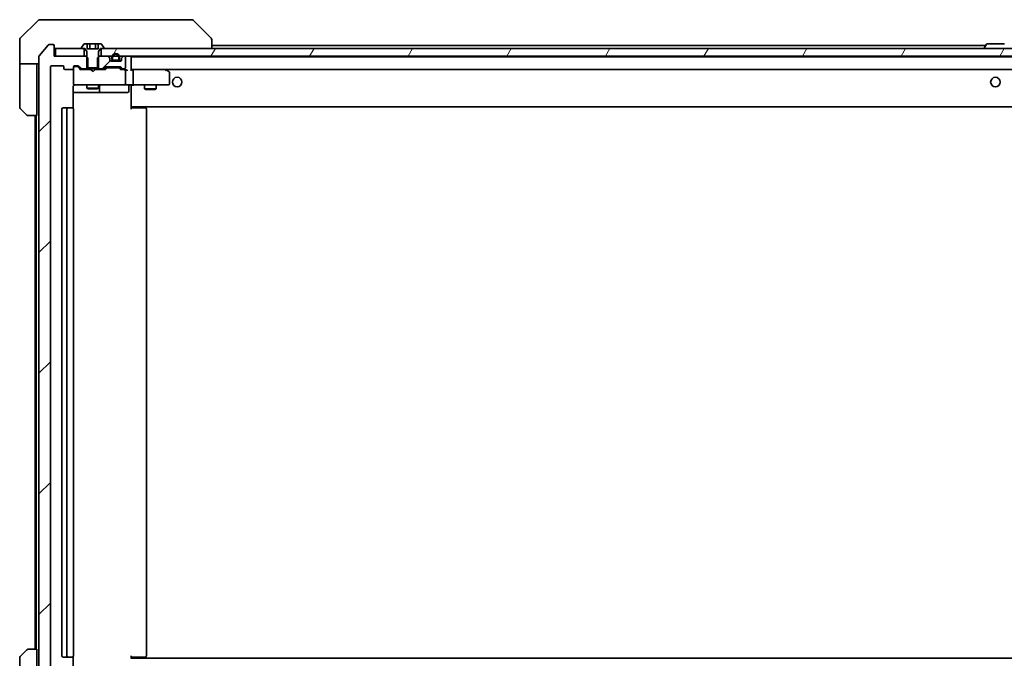
# Model space of a CAD drawing. Units: millimetres. Extents: x -2450 to 10122, y 56 to 2023.
# Drawn here: x 2222 to 2478, y 1556 to 1722 of the extents above; entities that cross this region are included whole.
import ezdxf

# ---------------------------------------------------------------- set-up
doc = ezdxf.new("R2010")
doc.units = ezdxf.units.MM
doc.header["$LTSCALE"] = 7
doc.layers.add('Hatch (ISO)', color=1, linetype='Continuous', lineweight=18)
doc.layers.add('Visible (ISO)', color=7, linetype='Continuous', lineweight=35)
pattern_1 = [(45, (0, 0), (-15.71545, 15.71545), [])]
pattern_2 = [(60, (0, 0), (-19.24741, 11.1125), [])]

msp = doc.modelspace()

# ---------------------------------------------------------------- hatches: boundary and pattern name
at = {"layer": 'Hatch (ISO)'}
h = msp.add_hatch(dxfattribs=at)
h.set_pattern_fill('ANSI31', color=256, scale=177.8, style=0)
h.set_pattern_definition(pattern_1)
edge = h.paths.add_edge_path()
edge.add_ellipse((2230.7832, 1715.204), major_axis=(0, 0.3), ratio=1, start_angle=270, end_angle=360)
edge.add_line((2230.7832, 1715.504), (2229.7237, 1715.504))
edge.add_ellipse((2229.7237, 1715.204), major_axis=(-0.3, 0), ratio=1, start_angle=270, end_angle=320.194429)
edge.add_line((2229.4932, 1715.396), (2227.1527, 1712.5874))
edge.add_ellipse((2227.3832, 1712.3954), major_axis=(-0.1921, -0.2305), ratio=1, start_angle=270, end_angle=309.805571)
edge.add_line((2227.0832, 1712.3954), (2227.0832, 1542.6126))
edge.add_ellipse((2227.3832, 1542.6126), major_axis=(0, -0.3), ratio=1, start_angle=270, end_angle=309.805571)
edge.add_line((2227.1527, 1542.4205), (2229.4932, 1539.6119))
edge.add_ellipse((2229.7237, 1539.804), major_axis=(0.1921, -0.2305), ratio=1, start_angle=270, end_angle=320.194429)
edge.add_line((2229.7237, 1539.504), (2230.7832, 1539.504))
edge.add_ellipse((2230.7832, 1539.804), major_axis=(0.3, 0), ratio=1, start_angle=270, end_angle=360)
edge.add_line((2231.0832, 1539.804), (2231.0832, 1542.504))
edge.add_line((2231.0832, 1542.504), (2239.3537, 1542.504))
edge.add_line((2239.3537, 1542.504), (2239.8537, 1543.004))
edge.add_line((2239.8537, 1543.004), (2239.8537, 1545.804))
edge.add_line((2239.8537, 1545.804), (2238.2575, 1545.804))
edge.add_ellipse((2238.2575, 1545.504), major_axis=(-0.3, 0), ratio=1, start_angle=270, end_angle=315)
edge.add_line((2238.0453, 1545.7161), (2237.4211, 1545.0918))
edge.add_ellipse((2237.2089, 1545.304), major_axis=(-0.2121, -0.2121), ratio=1, start_angle=45, end_angle=90, ccw=False)
edge.add_line((2237.2089, 1545.004), (2236.3832, 1545.004))
edge.add_ellipse((2236.3832, 1545.304), major_axis=(-0.3, 0), ratio=1, start_angle=0, end_angle=90, ccw=False)
edge.add_line((2236.0832, 1545.304), (2236.0832, 1545.704))
edge.add_ellipse((2235.7832, 1545.704), major_axis=(0, 0.3), ratio=1, start_angle=270, end_angle=360)
edge.add_line((2235.7832, 1546.004), (2233.8832, 1546.004))
edge.add_ellipse((2233.8832, 1545.704), major_axis=(-0.3, 0), ratio=1, start_angle=270, end_angle=360)
edge.add_line((2233.5832, 1545.704), (2233.5832, 1545.304))
edge.add_ellipse((2233.2832, 1545.304), major_axis=(0, -0.3), ratio=1, start_angle=0, end_angle=90, ccw=False)
edge.add_line((2233.2832, 1545.004), (2230.3832, 1545.004))
edge.add_ellipse((2230.3832, 1545.304), major_axis=(-0.3, 0), ratio=1, start_angle=0, end_angle=90, ccw=False)
edge.add_line((2230.0832, 1545.304), (2230.0832, 1709.704))
edge.add_ellipse((2230.3832, 1709.704), major_axis=(0, 0.3), ratio=1, start_angle=0, end_angle=90, ccw=False)
edge.add_line((2230.3832, 1710.004), (2233.2832, 1710.004))
edge.add_ellipse((2233.2832, 1709.704), major_axis=(0.3, 0), ratio=1, start_angle=0, end_angle=90, ccw=False)
edge.add_line((2233.5832, 1709.704), (2233.5832, 1709.304))
edge.add_ellipse((2233.8832, 1709.304), major_axis=(0, -0.3), ratio=1, start_angle=270, end_angle=360)
edge.add_line((2233.8832, 1709.004), (2235.7832, 1709.004))
edge.add_ellipse((2235.7832, 1709.304), major_axis=(0.3, 0), ratio=1, start_angle=270, end_angle=360)
edge.add_line((2236.0832, 1709.304), (2236.0832, 1709.704))
edge.add_ellipse((2236.3832, 1709.704), major_axis=(0, 0.3), ratio=1, start_angle=0, end_angle=90, ccw=False)
edge.add_line((2236.3832, 1710.004), (2237.2089, 1710.004))
edge.add_ellipse((2237.2089, 1709.704), major_axis=(0.3, 0), ratio=1, start_angle=45, end_angle=90, ccw=False)
edge.add_line((2237.4211, 1709.9161), (2238.0453, 1709.2918))
edge.add_ellipse((2238.2575, 1709.504), major_axis=(0.2121, -0.2121), ratio=1, start_angle=270, end_angle=315)
edge.add_line((2238.2575, 1709.204), (2239.8537, 1709.204))
edge.add_line((2239.8537, 1709.204), (2239.8537, 1712.004))
edge.add_line((2239.8537, 1712.004), (2239.3537, 1712.504))
edge.add_line((2239.3537, 1712.504), (2231.0832, 1712.504))
edge.add_line((2231.0832, 1712.504), (2231.0832, 1715.204))
h = msp.add_hatch(dxfattribs=at)
h.set_pattern_fill('ANSI31', color=256, scale=177.8, angle=-14.999978, style=0)
h.set_pattern_definition([(30, (0, 0), (-11.1125, 19.24741), [])])
edge = h.paths.add_edge_path()
edge.add_line((2239.5832, 1709.504), (2242.5832, 1709.504))
edge.add_line((2242.5832, 1709.504), (2242.5832, 1713.704))
edge.add_line((2242.5832, 1713.704), (2243.0832, 1714.504))
edge.add_line((2243.0832, 1714.504), (2243.8832, 1714.504))
edge.add_ellipse((2243.8832, 1714.604), major_axis=(0.1, 0), ratio=1, start_angle=270, end_angle=360)
edge.add_line((2243.9832, 1714.604), (2243.9832, 1714.6447))
edge.add_ellipse((2243.7832, 1714.6447), major_axis=(0, 0.2), ratio=1, start_angle=270, end_angle=303.023868)
edge.add_line((2243.9509, 1714.7537), (2243.3924, 1715.613))
edge.add_ellipse((2243.2247, 1715.504), major_axis=(-0.109, 0.1677), ratio=1, start_angle=270, end_angle=326.976132)
edge.add_line((2243.2247, 1715.704), (2242.5266, 1715.704))
edge.add_line((2242.5266, 1715.704), (2242.5266, 1714.404))
edge.add_line((2242.5266, 1714.404), (2239.6398, 1714.404))
edge.add_line((2239.6398, 1714.404), (2239.6398, 1715.704))
edge.add_line((2239.6398, 1715.704), (2238.9417, 1715.704))
edge.add_ellipse((2238.9417, 1715.504), major_axis=(-0.2, 0), ratio=1, start_angle=270, end_angle=326.976132)
edge.add_line((2238.774, 1715.613), (2238.2155, 1714.7537))
edge.add_ellipse((2238.3832, 1714.6447), major_axis=(-0.109, -0.1677), ratio=1, start_angle=270, end_angle=303.023868)
edge.add_line((2238.1832, 1714.6447), (2238.1832, 1714.604))
edge.add_ellipse((2238.2832, 1714.604), major_axis=(0, -0.1), ratio=1, start_angle=270, end_angle=360)
edge.add_line((2238.2832, 1714.504), (2239.0832, 1714.504))
edge.add_line((2239.0832, 1714.504), (2239.5832, 1713.704))
edge.add_line((2239.5832, 1713.704), (2239.5832, 1709.504))
h = msp.add_hatch(dxfattribs=at)
h.set_pattern_fill('ANSI31', color=256, scale=177.8, angle=14.999978, style=0)
h.set_pattern_definition(pattern_2)
h.paths.add_polyline_path([(2231.3832, 1714.504), (2231.3832, 1712.504), (2238.8332, 1712.504), (2238.8332, 1714.504)])
h = msp.add_hatch(dxfattribs=at)
h.set_pattern_fill('ANSI31', color=256, scale=177.8, style=0)
h.set_pattern_definition(pattern_1)
edge = h.paths.add_edge_path()
edge.add_ellipse((2245.2832, 1711.8797), major_axis=(0, 0.3), ratio=1, start_angle=270, end_angle=315)
edge.add_line((2245.4953, 1712.0918), (2245.1711, 1712.4161))
edge.add_ellipse((2244.9589, 1712.204), major_axis=(-0.2121, 0.2121), ratio=1, start_angle=270, end_angle=315)
edge.add_line((2244.9589, 1712.504), (2242.8127, 1712.504))
edge.add_line((2242.8127, 1712.504), (2242.3127, 1712.004))
edge.add_line((2242.3127, 1712.004), (2242.3127, 1709.204))
edge.add_line((2242.3127, 1709.204), (2243.9089, 1709.204))
edge.add_ellipse((2243.9089, 1709.504), major_axis=(0.3, 0), ratio=1, start_angle=270, end_angle=315)
edge.add_line((2244.1211, 1709.2918), (2244.4453, 1709.6161))
edge.add_ellipse((2244.6575, 1709.404), major_axis=(0.2121, 0.2121), ratio=1, start_angle=45, end_angle=90, ccw=False)
edge.add_line((2244.6575, 1709.704), (2248.1589, 1709.704))
edge.add_ellipse((2248.1589, 1709.404), major_axis=(0.3, 0), ratio=1, start_angle=45, end_angle=90, ccw=False)
edge.add_line((2248.3711, 1709.6161), (2248.6953, 1709.2918))
edge.add_ellipse((2248.9075, 1709.504), major_axis=(0.2121, -0.2121), ratio=1, start_angle=270, end_angle=315)
edge.add_line((2248.9075, 1709.204), (2249.2832, 1709.204))
edge.add_ellipse((2249.2832, 1709.504), major_axis=(0.3, 0), ratio=1, start_angle=270, end_angle=360)
edge.add_line((2249.5832, 1709.504), (2249.5832, 1712.204))
edge.add_ellipse((2249.2832, 1712.204), major_axis=(0, 0.3), ratio=1, start_angle=270, end_angle=360)
edge.add_line((2249.2832, 1712.504), (2249.2075, 1712.504))
edge.add_ellipse((2249.2075, 1712.204), major_axis=(-0.3, 0), ratio=1, start_angle=270, end_angle=315)
edge.add_line((2248.9953, 1712.4161), (2248.6711, 1712.0918))
edge.add_ellipse((2248.8832, 1711.8797), major_axis=(-0.2121, -0.2121), ratio=1, start_angle=270, end_angle=315)
edge.add_line((2248.5832, 1711.8797), (2248.5832, 1711.504))
edge.add_ellipse((2248.2832, 1711.504), major_axis=(0, -0.3), ratio=1, start_angle=0, end_angle=90, ccw=False)
edge.add_line((2248.2832, 1711.204), (2245.8832, 1711.204))
edge.add_ellipse((2245.8832, 1711.504), major_axis=(-0.3, 0), ratio=1, start_angle=0, end_angle=90, ccw=False)
edge.add_line((2245.5832, 1711.504), (2245.5832, 1711.8797))
h = msp.add_hatch(dxfattribs=at)
h.set_pattern_fill('ANSI31', color=256, scale=177.8, angle=14.999978, style=0)
h.set_pattern_definition(pattern_2)
h.paths.add_polyline_path([(2708.8332, 1712.504), (2708.8332, 1714.504), (2243.3332, 1714.504), (2243.3332, 1712.504)])
h = msp.add_hatch(dxfattribs=at)
h.set_pattern_fill('ANSI31', color=256, scale=177.8, angle=90.00021, style=0)
h.set_pattern_definition([(135.0002, (0, 0), (-15.71539, -15.7155), [])])
edge = h.paths.add_edge_path()
edge.add_line((2246.0832, 1712.224), (2246.0832, 1711.724))
edge.add_ellipse((2246.5832, 1711.724), major_axis=(0, -0.5), ratio=1, start_angle=270, end_angle=360)
edge.add_line((2246.5832, 1711.224), (2247.5832, 1711.224))
edge.add_ellipse((2247.5832, 1711.724), major_axis=(0.5, 0), ratio=1, start_angle=270, end_angle=360)
edge.add_line((2248.0832, 1711.724), (2248.0832, 1712.224))
edge.add_ellipse((2247.0832, 1712.224), major_axis=(0, 1), ratio=1, start_angle=270, end_angle=450)
edge = h.paths.add_edge_path(flags=0)
edge.add_line((2247.8832, 1712.224), (2247.8832, 1711.724))
edge.add_ellipse((2247.5832, 1711.724), major_axis=(0, -0.3), ratio=1, start_angle=0, end_angle=90, ccw=False)
edge.add_line((2247.5832, 1711.424), (2246.5832, 1711.424))
edge.add_ellipse((2246.5832, 1711.724), major_axis=(-0.3, 0), ratio=1, start_angle=0, end_angle=90, ccw=False)
edge.add_line((2246.2832, 1711.724), (2246.2832, 1712.224))
edge.add_ellipse((2247.0832, 1712.224), major_axis=(0, 0.8), ratio=1, start_angle=270, end_angle=450, ccw=False)
h = msp.add_hatch(dxfattribs=at)
h.set_pattern_fill('ANSI31', color=256, scale=177.8, angle=75.000175, style=0)
h.set_pattern_definition([(120.0002, (0, 0), (-19.24738, -11.11256), [])])
edge = h.paths.add_edge_path()
edge.add_line((2246.5832, 1711.424), (2247.5832, 1711.424))
edge.add_ellipse((2247.5832, 1711.724), major_axis=(0.3, 0), ratio=1, start_angle=270, end_angle=360)
edge.add_line((2247.8832, 1711.724), (2247.8832, 1712.224))
edge.add_ellipse((2247.0832, 1712.224), major_axis=(0, 0.8), ratio=1, start_angle=270, end_angle=450)
edge.add_line((2246.2832, 1712.224), (2246.2832, 1711.724))
edge.add_ellipse((2246.5832, 1711.724), major_axis=(0, -0.3), ratio=1, start_angle=270, end_angle=360)
h = msp.add_hatch(dxfattribs=at)
h.set_pattern_fill('ANSI31', color=256, scale=177.8, angle=14.999978, style=0)
h.set_pattern_definition(pattern_2)
h.paths.add_polyline_path([(2247.5332, 1711.204), (2247.5332, 1711.224), (2246.6332, 1711.224), (2246.6332, 1711.204)])

# ---------------------------------------------------------------- linework, layer by layer
at = {"layer": 'Visible (ISO)'}
for p, q in [((2226.9368, 1721.8575), (2222.2296, 1717.1504)), ((2227.2903, 1722.004), (2230.0832, 1722.004)), ((2231.4203, 1722.004), (2230.0832, 1722.004)), ((2232.8884, 1722.004), (2231.4203, 1722.004)), ((2265.9005, 1722.004), (2232.8884, 1722.004)), ((2266.8761, 1722.004), (2265.9005, 1722.004)), ((2267.2296, 1721.8575), (2271.9368, 1717.1504)), ((2222.0832, 1714.504), (2222.0832, 1716.7969)), ((2229.4932, 1715.396), (2227.1527, 1712.5874)), ((2230.7832, 1715.504), (2229.7237, 1715.504)), ((2231.0832, 1712.504), (2231.0832, 1715.204)), ((2238.774, 1715.613), (2238.2155, 1714.7537)), ((2239.6398, 1715.704), (2238.9417, 1715.704)), ((2239.6398, 1715.704), (2239.6398, 1714.404)), ((2239.6398, 1715.704), (2240.3615, 1715.704)), ((2240.3615, 1715.704), (2241.8049, 1715.704)), ((2240.3615, 1715.704), (2240.3615, 1714.404)), ((2241.8049, 1715.704), (2242.5266, 1715.704)), ((2241.8049, 1715.704), (2241.8049, 1714.404)), ((2243.2247, 1715.704), (2242.5266, 1715.704)), ((2242.5266, 1715.704), (2242.5266, 1714.404)), ((2243.9509, 1714.7537), (2243.3924, 1715.613)), ((2272.0832, 1716.7968), (2272.0832, 1716.7969)), ((2272.0832, 1714.504), (2272.0832, 1716.7968)), ((2473.5732, 1715.304), (2272.0832, 1715.304)), ((2473.774, 1715.613), (2473.2155, 1714.7537)), ((2478.2247, 1715.704), (2473.9417, 1715.704)), ((2222.0832, 1710.504), (2222.0832, 1714.504)), ((2227.0832, 1712.3954), (2227.0832, 1542.6126)), ((2239.3537, 1712.504), (2231.0832, 1712.504)), ((2231.3832, 1714.504), (2231.3832, 1712.504)), ((2238.8332, 1714.504), (2231.3832, 1714.504)), ((2231.3832, 1712.504), (2238.8332, 1712.504)), ((2238.1832, 1714.6447), (2238.1832, 1714.604)), ((2238.2832, 1714.504), (2239.0832, 1714.504)), ((2238.8332, 1712.504), (2238.8332, 1714.504)), ((2239.0832, 1714.504), (2239.5832, 1713.704)), ((2239.8537, 1712.004), (2239.3537, 1712.504)), ((2239.5832, 1712.504), (2239.3537, 1712.504)), ((2239.5832, 1713.704), (2239.5832, 1709.504)), ((2242.5266, 1714.404), (2239.6398, 1714.404)), ((2242.8127, 1712.504), (2242.3127, 1712.004)), ((2242.5832, 1713.704), (2243.0832, 1714.504)), ((2242.5832, 1709.504), (2242.5832, 1713.704)), ((2242.8127, 1712.504), (2242.5832, 1712.504)), ((2244.9589, 1712.504), (2242.8127, 1712.504)), ((2243.0832, 1714.504), (2243.8832, 1714.504)), ((2708.8332, 1714.504), (2243.3332, 1714.504)), ((2243.3332, 1714.504), (2243.3332, 1712.504)), ((2243.3332, 1712.504), (2708.8332, 1712.504)), ((2243.9832, 1714.604), (2243.9832, 1714.6447)), ((2245.4953, 1712.0918), (2245.1711, 1712.4161)), ((2246.0832, 1712.224), (2246.0832, 1711.724)), ((2246.2832, 1711.724), (2246.2832, 1712.224)), ((2246.2832, 1712.224), (2246.2832, 1711.724)), ((2247.8832, 1712.224), (2247.8832, 1711.724)), ((2247.8832, 1711.724), (2247.8832, 1712.224)), ((2248.0832, 1711.724), (2248.0832, 1712.224)), ((2248.9953, 1712.4161), (2248.6711, 1712.0918)), ((2249.2832, 1712.504), (2249.2075, 1712.504)), ((2249.5832, 1709.504), (2249.5832, 1712.204)), ((2251.0832, 1712.204), (2251.0832, 1712.304)), ((2701.0832, 1712.304), (2251.0832, 1712.304)), ((2251.0832, 1708.9161), (2251.0832, 1712.204)), ((2473.1832, 1714.604), (2473.1832, 1714.6447)), ((2227.0832, 1710.504), (2222.0832, 1710.504)), ((2222.0832, 1710.504), (2222.0832, 1709.504)), ((2226.5832, 1709.504), (2226.5832, 1710.504)), ((2230.0832, 1545.304), (2230.0832, 1709.704)), ((2230.3832, 1710.004), (2233.2832, 1710.004)), ((2233.5832, 1709.704), (2233.5832, 1709.304)), ((2236.0832, 1709.304), (2236.0832, 1709.704)), ((2236.3832, 1710.004), (2237.2089, 1710.004)), ((2236.8724, 1709.804), (2236.3832, 1709.804)), ((2237.0089, 1709.804), (2236.8724, 1709.804)), ((2237.2211, 1709.7161), (2237.9332, 1709.004)), ((2237.4211, 1709.9161), (2238.0453, 1709.2918)), ((2239.8537, 1709.204), (2239.8537, 1712.004)), ((2242.3127, 1712.004), (2242.3127, 1709.204)), ((2244.1211, 1709.2918), (2244.4453, 1709.6161)), ((2244.6575, 1709.704), (2248.1589, 1709.704)), ((2245.5832, 1711.504), (2245.5832, 1711.8797)), ((2248.2832, 1711.204), (2245.8832, 1711.204)), ((2247.5832, 1711.424), (2246.5832, 1711.424)), ((2246.5832, 1711.424), (2247.5832, 1711.424)), ((2246.5832, 1711.224), (2247.5832, 1711.224)), ((2247.5332, 1711.224), (2246.6332, 1711.224)), ((2246.6332, 1711.224), (2246.6332, 1711.204)), ((2246.6332, 1711.204), (2247.5332, 1711.204)), ((2247.5332, 1711.204), (2247.5332, 1711.224)), ((2248.3711, 1709.6161), (2248.6953, 1709.2918)), ((2248.5832, 1711.8797), (2248.5832, 1711.504)), ((2222.0832, 1709.504), (2222.0832, 1699.2111)), ((2226.5832, 1697.004), (2226.5832, 1709.504)), ((2233.8832, 1709.004), (2235.7832, 1709.004)), ((2236.0832, 1709.304), (2236.0832, 1705.304)), ((2240.6691, 1709.004), (2237.7571, 1709.004)), ((2238.2575, 1709.204), (2239.8537, 1709.204)), ((2239.5832, 1709.504), (2242.5832, 1709.504)), ((2239.5832, 1709.204), (2239.5832, 1709.004)), ((2242.3127, 1709.204), (2239.8537, 1709.204)), ((2240.7291, 1708.944), (2240.6691, 1709.004)), ((2241.1691, 1708.504), (2240.7291, 1708.944)), ((2241.1691, 1708.504), (2241.6091, 1708.944)), ((2241.6691, 1709.004), (2241.6091, 1708.944)), ((2244.4093, 1709.004), (2241.6691, 1709.004)), ((2242.3127, 1709.204), (2243.9089, 1709.204)), ((2242.5832, 1709.204), (2242.5832, 1709.004)), ((2244.2332, 1709.004), (2244.6453, 1709.4161)), ((2245.0009, 1709.504), (2244.8575, 1709.504)), ((2247.8155, 1709.504), (2245.0009, 1709.504)), ((2247.9589, 1709.504), (2247.8155, 1709.504)), ((2248.1711, 1709.4161), (2248.5832, 1709.004)), ((2249.2832, 1709.004), (2248.4071, 1709.004)), ((2248.9075, 1709.204), (2249.2832, 1709.204)), ((2249.6589, 1709.004), (2249.2832, 1709.004)), ((2249.5832, 1705.304), (2249.5832, 1708.704)), ((2251.4589, 1709.004), (2251.0832, 1709.004)), ((2260.0499, 1709.004), (2251.4589, 1709.004)), ((2251.4589, 1709.004), (2700.7075, 1709.004)), ((2251.5832, 1708.704), (2251.5832, 1705.304)), ((2260.0198, 1708.704), (2260.1754, 1708.8596)), ((2260.2299, 1708.944), (2260.1499, 1709.004)), ((2260.9632, 1708.394), (2260.2299, 1708.944)), ((2261.0832, 1705.304), (2261.0832, 1708.154)), ((2235.9934, 1698.918), (2235.9934, 1704.504)), ((2236.0832, 1705.304), (2236.0832, 1705.2806)), ((2236.3832, 1705.004), (2237.2686, 1705.004)), ((2237.2686, 1705.004), (2248.465, 1705.004)), ((2239.5832, 1705.004), (2239.5832, 1704.154)), ((2242.5832, 1705.004), (2242.5832, 1704.154)), ((2242.8777, 1703.304), (2242.8777, 1704.704)), ((2248.465, 1705.004), (2249.2832, 1705.004)), ((2251.4589, 1705.004), (2249.2832, 1705.004)), ((2250.4819, 1704.704), (2250.4819, 1703.304)), ((2251.0832, 1704.9962), (2251.0832, 1704.7789)), ((2251.0832, 1699.604), (2251.0832, 1704.7789)), ((2251.4589, 1705.004), (2260.0198, 1705.004)), ((2254.5832, 1705.004), (2254.5832, 1703.954)), ((2257.5832, 1705.004), (2257.5832, 1703.954)), ((2260.0198, 1705.004), (2260.7832, 1705.004)), ((2235.9934, 1703.004), (2242.4062, 1703.004)), ((2239.5832, 1704.154), (2242.5832, 1704.154)), ((2239.8899, 1704.0006), (2239.5832, 1704.154)), ((2242.2765, 1704.0006), (2239.8899, 1704.0006)), ((2242.2765, 1704.0006), (2242.5832, 1704.154)), ((2242.4062, 1703.004), (2242.5777, 1703.004)), ((2242.5777, 1703.004), (2246.2522, 1703.004)), ((2246.2522, 1703.004), (2250.1819, 1703.004)), ((2254.5832, 1703.954), (2257.5832, 1703.954)), ((2254.8899, 1703.8006), (2254.5832, 1703.954)), ((2257.2765, 1703.8006), (2254.8899, 1703.8006)), ((2257.2765, 1703.8006), (2257.5832, 1703.954)), ((2251.0832, 1699.3899), (2251.0832, 1699.604)), ((2251.0832, 1699.3899), (2251.0832, 1698.704)), ((2223.9368, 1697.1504), (2222.2296, 1698.8575)), ((2226.5832, 1697.004), (2224.2903, 1697.004)), ((2226.0832, 1697.004), (2226.0832, 1558.004)), ((2226.3832, 1697.004), (2226.3832, 1558.004)), ((2233.0832, 1698.704), (2233.0832, 1556.304)), ((2234.6832, 1699.004), (2233.3832, 1699.004)), ((2234.3832, 1698.704), (2234.3832, 1556.304)), ((2234.8761, 1699.004), (2234.6832, 1699.004)), ((2234.8761, 1699.004), (2235.0175, 1699.004)), ((2235.7246, 1699.004), (2235.0175, 1699.004)), ((2235.7246, 1699.004), (2235.7832, 1699.004)), ((2236.0832, 1556.304), (2236.0832, 1698.704)), ((2251.0832, 1699.304), (2701.0832, 1699.304)), ((2251.0832, 1699.004), (2251.4974, 1699.004)), ((2251.3332, 1699.304), (2251.3332, 1699.004)), ((2253.8761, 1699.004), (2251.4974, 1699.004)), ((2253.8761, 1699.004), (2254.0175, 1699.004)), ((2254.7246, 1699.004), (2254.0175, 1699.004)), ((2254.7246, 1699.004), (2254.7832, 1699.004)), ((2255.0832, 1556.304), (2255.0832, 1698.704)), ((2222.0832, 1545.504), (2222.0832, 1555.7969)), ((2222.2296, 1556.1504), (2223.9368, 1557.8575)), ((2224.2903, 1558.004), (2226.5832, 1558.004)), ((2226.5832, 1558.004), (2226.5832, 1545.504)), ((2233.3832, 1556.004), (2234.6832, 1556.004)), ((2234.6832, 1556.004), (2234.8761, 1556.004)), ((2235.0175, 1556.004), (2234.8761, 1556.004)), ((2235.0175, 1556.004), (2235.7246, 1556.004)), ((2235.7832, 1556.004), (2235.7246, 1556.004)), ((2235.9934, 1550.504), (2235.9934, 1556.0899)), ((2251.0832, 1556.304), (2251.0832, 1555.618)), ((2251.4974, 1556.004), (2251.0832, 1556.004)), ((2251.3332, 1556.004), (2251.3332, 1555.704)), ((2251.4974, 1556.004), (2253.8761, 1556.004)), ((2254.0175, 1556.004), (2253.8761, 1556.004)), ((2254.0175, 1556.004), (2254.7246, 1556.004)), ((2254.7832, 1556.004), (2254.7246, 1556.004)), ((2701.0832, 1555.704), (2251.0832, 1555.704))]:
    msp.add_line(p, q, dxfattribs=at)
for centre in [(2263.0832, 1705.754), (2476.0832, 1705.754)]:
    msp.add_circle(centre, 1.25, dxfattribs=at)
for centre, radius, start, end in [((2227.2903, 1721.504), 0.5, 90, 135), ((2266.8761, 1721.504), 0.5, 45, 90), ((2222.5832, 1716.7969), 0.5, 135, 180), ((2229.7237, 1715.204), 0.3, 90, 140.194429), ((2230.7832, 1715.204), 0.3, 0, 90), ((2231.3832, 1714.804), 0.3, 180, 270), ((2238.3832, 1714.6447), 0.2, 146.976132, 180), ((2238.9417, 1715.504), 0.2, 90, 146.976132), ((2243.2247, 1715.504), 0.2, 33.023868, 90), ((2243.7832, 1714.6447), 0.2, 0, 33.023868), ((2271.5832, 1716.7969), 0.5, 0, 45), ((2473.3832, 1714.6447), 0.2, 146.976132, 180), ((2473.9417, 1715.504), 0.2, 90, 146.976132), ((2478.2247, 1715.504), 0.2, 33.023868, 90), ((2227.3832, 1712.3954), 0.3, 140.194429, 180), ((2238.2832, 1714.604), 0.1, 180, 270), ((2243.8832, 1714.604), 0.1, 270, 0), ((2244.9589, 1712.204), 0.3, 45, 90), ((2247.0832, 1712.224), 1, 0, 180), ((2247.0832, 1712.224), 0.8, 0, 180), ((2247.0832, 1712.224), 0.8, 0, 180), ((2249.2075, 1712.204), 0.3, 90, 135), ((2249.2832, 1712.204), 0.3, 0, 90), ((2250.7832, 1712.204), 0.3, 0, 90), ((2473.2832, 1714.604), 0.1, 180, 270), ((2230.3832, 1709.704), 0.3, 90, 180), ((2233.2832, 1709.704), 0.3, 0, 90), ((2236.3832, 1709.704), 0.3, 90, 180), ((2236.3832, 1709.504), 0.3, 90, 180), ((2237.2089, 1709.704), 0.3, 45, 90), ((2244.6575, 1709.404), 0.3, 90, 135), ((2245.2832, 1711.8797), 0.3, 0, 45), ((2245.8832, 1711.504), 0.3, 180, 270), ((2246.5832, 1711.724), 0.5, 180, 270), ((2246.5832, 1711.724), 0.3, 180, 270), ((2246.5832, 1711.724), 0.3, 180, 270), ((2247.5832, 1711.724), 0.3, 270, 0), ((2247.5832, 1711.724), 0.5, 270, 0), ((2247.5832, 1711.724), 0.3, 270, 0), ((2248.1589, 1709.404), 0.3, 45, 90), ((2248.2832, 1711.504), 0.3, 270, 0), ((2248.8832, 1711.8797), 0.3, 135, 180), ((2233.8832, 1709.304), 0.3, 180, 270), ((2235.7832, 1709.304), 0.3, 270, 0), ((2238.2575, 1709.504), 0.3, 225, 270), ((2243.9089, 1709.504), 0.3, 270, 315), ((2248.9075, 1709.504), 0.3, 225, 270), ((2249.2832, 1709.504), 0.3, 270, 0), ((2249.2832, 1708.704), 0.3, 66.562016, 90), ((2249.2832, 1708.704), 0.3, 0, 31.244455), ((2260.0499, 1708.704), 0.3, 66.562004, 90), ((2260.0499, 1708.704), 0.3, 53.130102, 66.562021), ((2260.7832, 1708.154), 0.3, 0, 53.130102), ((2236.3832, 1705.304), 0.3, 180, 270), ((2236.3832, 1705.2786), 0.3, 180, 284.477512), ((2236.5832, 1704.504), 0.5, 90, 104.477512), ((2243.1777, 1704.704), 0.3, 90, 180), ((2249.2832, 1705.304), 0.3, 270, 0), ((2250.7819, 1704.704), 0.3, 90, 180), ((2260.7832, 1705.304), 0.3, 270, 0), ((2242.5777, 1703.304), 0.3, 270, 0), ((2250.1819, 1703.304), 0.3, 270, 0), ((2222.5832, 1699.2111), 0.5, 180, 225), ((2224.2903, 1697.504), 0.5, 225, 270), ((2233.3832, 1698.704), 0.3, 90, 180), ((2234.6832, 1698.704), 0.3, 90, 180), ((2235.7832, 1698.704), 0.3, 0, 90), ((2254.7832, 1698.704), 0.3, 0, 90), ((2222.5832, 1555.7969), 0.5, 135, 180), ((2224.2903, 1557.504), 0.5, 90, 135), ((2233.3832, 1556.304), 0.3, 180, 270), ((2234.6832, 1556.304), 0.3, 180, 270), ((2235.7832, 1556.304), 0.3, 270, 0), ((2254.7832, 1556.304), 0.3, 270, 0)]:
    msp.add_arc(centre, radius, start, end, dxfattribs=at)
for centre, major_axis, ratio, start_param, end_param in [((2237.0089, 1709.504), (0.3, 0), 0.99985076, 0.78532354, 1.57079633), ((2237.654, 1708.704), (-0.1246, -0.2958), 0.40041045, 3.30861727, 3.95211838), ((2244.5124, 1708.704), (0.1246, -0.2958), 0.40041045, 2.33106693, 2.97456804), ((2244.8575, 1709.204), (-0.3, 0), 0.99985076, 4.71238898, 5.49786177), ((2247.9589, 1709.204), (0.3, 0), 0.99985076, 0.78532354, 1.57079633), ((2248.304, 1708.704), (-0.1246, -0.2958), 0.40041045, 3.30861727, 3.95211838), ((2249.251, 1708.704), (0.6487, 0.2044), 0.33843751, 1.23011504, 1.46454615), ((2249.2832, 1708.7265), (0.2515, 0.483), 0.33843751, 4.88684285, 5.16156968), ((2249.6589, 1708.704), (0.4243, 0), 0.70710678, 0.78539816, 1.57079633), ((2249.9589, 1708.704), (0.2772, -0.2772), 0.41421356, 1.17809725, 1.96349541), ((2250.7832, 1708.704), (-0.2772, -0.2772), 0.41421356, 1.96349541, 2.74889357), ((2251.4589, 1708.704), (0, 0.3), 0.41421356, 4.71238898, 6.28318531), ((2260.0198, 1708.7265), (-0.2411, 0.4823), 0.37002441, 4.52944541, 4.80417225), ((2251.4589, 1705.304), (0, 0.3), 0.41421356, 3.14159265, 4.71238898)]:
    msp.add_ellipse(centre, major_axis=major_axis, ratio=ratio, start_param=start_param, end_param=end_param, dxfattribs=at)
for points, knots in [([(2249.4025, 1708.9792), (2249.4081, 1708.9768), (2249.4136, 1708.9742), (2249.4475, 1708.957), (2249.4737, 1708.9377), (2249.511, 1708.9004), (2249.5275, 1708.8797), (2249.5397, 1708.8596)], [0.3810312192, 0.3810312192, 0.3810312192, 0.3810312192, 0.382741903, 0.382741903, 0.3917616542, 0.3917616542, 0.3985536381, 0.3985536381, 0.3985536381, 0.3985536381]), ([(2260.1692, 1708.9792), (2260.1703, 1708.9765), (2260.1713, 1708.9736), (2260.1762, 1708.9568), (2260.179, 1708.9354), (2260.1791, 1708.8984), (2260.1779, 1708.8788), (2260.1754, 1708.8596)], [0.250886766, 0.250886766, 0.250886766, 0.250886766, 0.2528779694, 0.2528779694, 0.2619584182, 0.2619584182, 0.268388032, 0.268388032, 0.268388032, 0.268388032]), ([(2236.0832, 1704.7789), (2236.0629, 1704.7504), (2236.0456, 1704.7196), (2236.0086, 1704.6349), (2235.9934, 1704.5642), (2235.9934, 1704.504)], [0.1237212871, 0.1237212871, 0.1237212871, 0.1237212871, 0.1333697264, 0.1333697264, 0.1514440253, 0.1514440253, 0.1514440253, 0.1514440253]), ([(2236.0832, 1704.7789), (2236.1028, 1704.8064), (2236.1253, 1704.8319), (2236.1949, 1704.8983), (2236.2609, 1704.9404), (2236.3345, 1704.9699), (2236.3483, 1704.9748), (2236.3626, 1704.9792)], [-0.1237212871, -0.1237212871, -0.1237212871, -0.1237212871, -0.1144259318, -0.1144259318, -0.0948543073, -0.0948543073, -0.0906267725, -0.0906267725, -0.0906267725, -0.0906267725]), ([(2252.2457, 1705.004), (2252.1764, 1705.004), (2252.1045, 1705.0015), (2251.9562, 1704.9945), (2251.8796, 1704.9901), (2251.7226, 1704.9828), (2251.6422, 1704.9799), (2251.4803, 1704.978), (2251.3989, 1704.9789), (2251.2386, 1704.984), (2251.1598, 1704.988), (2251.0832, 1704.992)], [0, 0, 0, 0, 0.022954349, 0.022954349, 0.045908698, 0.045908698, 0.068863048, 0.068863048, 0.091817397, 0.091817397, 0.114771746, 0.114771746, 0.114771746, 0.114771746])]:
    msp.add_open_spline(points, degree=3, knots=knots, dxfattribs=at)

doc.saveas('drawing.dxf')
